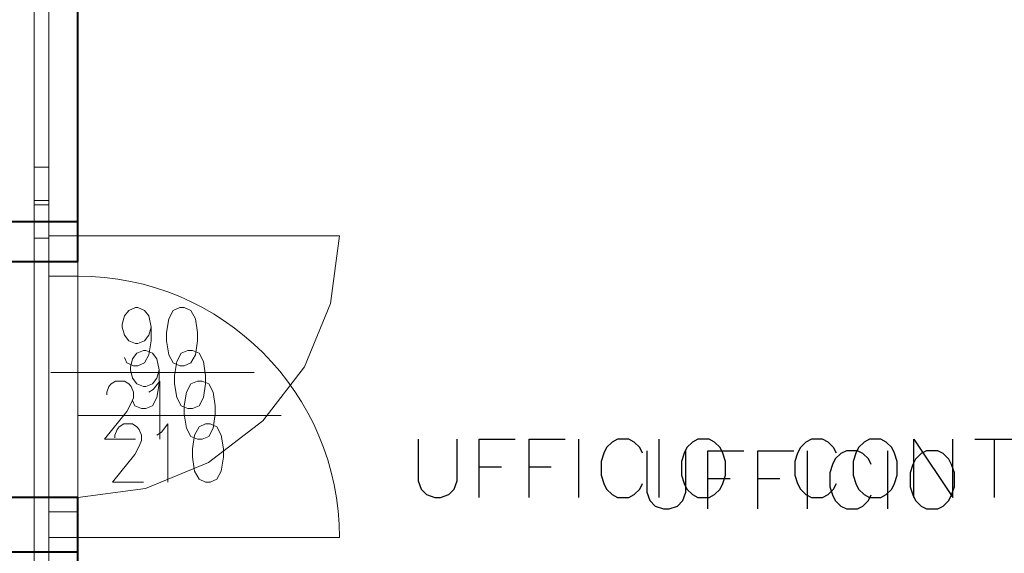
# Model space of a CAD drawing. Units: millimetres. Extents: x -35932 to 79701, y -14474 to 67745.
# Drawn here: x 20764 to 24150, y 6979 to 8815 of the extents above; entities that cross this region are included whole.
import ezdxf

# ---------------------------------------------------------------- set-up
doc = ezdxf.new("R2010")
doc.units = ezdxf.units.MM
doc.header["$LTSCALE"] = 250
doc.layers.add('0_2.OG', color=7, linetype='Continuous')
doc.layers.add('0_3.OG', color=7, linetype='Continuous')
for name, color, linetype, lineweight, true_color in [('INFISSI', 2, 'Continuous', 13, 0xffff00), ('MURI', 6, 'Continuous', 40, 0xff00ff), ('RIEMPIMENTI', 7, 'Continuous', 13, 0xadadad), ('TESTI', 2, 'Continuous', 25, 0xffff00)]:
    doc.layers.add(name, color=color, linetype=linetype, lineweight=lineweight, true_color=true_color)

# ---------------------------------------------------------------- blocks, each defined once
blk = doc.blocks.new('3.OG')
at = {"layer": 'INFISSI', "color": 252, "linetype": 'Continuous'}
for p, q in [((406.203, 203.38), (406.202, 187.119)), ((406.703, 203.38), (406.702, 187.119)), ((407.703, 203.38), (407.702, 187.119)), ((406.202, 187.694), (406.702, 187.694)), ((406.202, 187.119), (406.202, 170.858)), ((406.702, 187.119), (406.702, 170.858)), ((407.702, 187.119), (406.702, 187.119)), ((406.702, 187.119), (406.702, 186.619)), ((407.702, 187.119), (407.702, 170.858)), ((407.702, 186.619), (407.702, 187.119)), ((406.702, 186.619), (407.702, 186.619)), ((407.702, 177.619), (407.702, 186.619)), ((407.702, 186.619), (416.702, 186.619)), ((416.395, 184.289), (416.702, 186.619)), ((406.202, 186.544), (406.702, 186.544)), ((415.496, 182.119), (416.395, 184.289)), ((406.775, 181.919), (413.77, 181.919)), ((414.066, 180.255), (415.496, 182.119)), ((412.202, 178.825), (414.066, 180.255)), ((410.031, 177.926), (412.202, 178.825)), ((407.702, 177.619), (410.031, 177.926)), ((406.702, 177.619), (407.702, 177.619)), ((406.702, 177.119), (406.702, 177.619)), ((407.702, 177.619), (407.702, 177.119)), ((407.702, 177.119), (406.702, 177.119))]:
    blk.add_line(p, q, dxfattribs=at)
at = {"layer": 'INFISSI', "color": 252, "linetype": 'ByBlock'}
for p, q in [((409.308, 183.865), (409.46, 184.055)), ((409.46, 184.055), (409.689, 184.15)), ((409.689, 184.15), (409.765, 184.15)), ((409.765, 184.15), (409.993, 184.055)), ((409.993, 184.055), (410.146, 183.865)), ((410.984, 184.055), (410.831, 183.769)), ((411.212, 184.15), (410.984, 184.055)), ((411.365, 184.15), (411.212, 184.15)), ((411.593, 184.055), (411.365, 184.15)), ((411.746, 183.769), (411.593, 184.055)), ((409.231, 183.579), (409.308, 183.865)), ((409.231, 183.484), (409.231, 183.579)), ((410.146, 183.865), (410.222, 183.484)), ((410.831, 183.769), (410.755, 183.293)), ((411.822, 183.293), (411.746, 183.769)), ((409.308, 183.198), (409.231, 183.484)), ((410.222, 183.484), (410.146, 183.198)), ((410.222, 183.484), (410.222, 183.008)), ((410.755, 183.293), (410.755, 183.008)), ((411.822, 183.008), (411.822, 183.293)), ((409.46, 183.008), (409.308, 183.198)), ((409.689, 182.912), (409.46, 183.008)), ((409.765, 182.912), (409.689, 182.912)), ((409.993, 183.008), (409.765, 182.912)), ((410.146, 183.198), (409.993, 183.008)), ((410.222, 183.008), (410.146, 182.531)), ((410.755, 183.008), (410.831, 182.531)), ((411.746, 182.531), (411.822, 183.008)), ((410.146, 182.531), (409.993, 182.246)), ((410.831, 182.531), (410.984, 182.246)), ((411.593, 182.246), (411.746, 182.531)), ((409.384, 182.246), (409.308, 182.436)), ((409.612, 182.15), (409.384, 182.246)), ((409.993, 182.246), (409.765, 182.15)), ((410.984, 182.246), (411.212, 182.15)), ((411.365, 182.15), (411.593, 182.246)), ((409.765, 182.15), (409.612, 182.15)), ((411.212, 182.15), (411.365, 182.15)), ((408.774, 181.433), (408.85, 181.528)), ((408.85, 181.528), (409.003, 181.623)), ((409.003, 181.623), (409.308, 181.623)), ((409.308, 181.623), (409.46, 181.528)), ((409.46, 181.528), (409.536, 181.433)), ((410.298, 181.337), (410.527, 181.623)), ((410.527, 181.623), (410.527, 179.623)), ((411.593, 181.528), (411.441, 181.242)), ((411.822, 181.623), (411.593, 181.528)), ((411.974, 181.623), (411.822, 181.623)), ((412.203, 181.528), (411.974, 181.623)), ((412.355, 181.242), (412.203, 181.528)), ((408.698, 181.242), (408.774, 181.433)), ((408.698, 181.147), (408.698, 181.242)), ((409.536, 181.433), (409.612, 181.242)), ((409.612, 181.242), (409.612, 181.052)), ((410.146, 181.242), (410.298, 181.337)), ((411.441, 181.242), (411.365, 180.766)), ((412.431, 180.766), (412.355, 181.242)), ((409.536, 180.861), (409.384, 180.575)), ((409.612, 181.052), (409.536, 180.861)), ((409.384, 180.575), (408.622, 179.623)), ((411.365, 180.766), (411.365, 180.48)), ((412.431, 180.48), (412.431, 180.766)), ((411.365, 180.48), (411.441, 180.004)), ((412.355, 180.004), (412.431, 180.48)), ((411.441, 180.004), (411.593, 179.718)), ((412.203, 179.718), (412.355, 180.004)), ((408.622, 179.623), (409.688, 179.623)), ((411.593, 179.718), (411.822, 179.623)), ((411.822, 179.623), (411.974, 179.623)), ((411.974, 179.623), (412.203, 179.718))]:
    blk.add_line(p, q, dxfattribs=at)
at = {"layer": 'MURI', "color": 252, "linetype": 'Continuous'}
for p, q in [((407.702, 187.119), (407.704, 221.203)), ((405.202, 187.119), (407.702, 187.119)), ((407.702, 177.619), (405.202, 177.619)), ((407.701, 154.296), (407.702, 177.619))]:
    blk.add_line(p, q, dxfattribs=at)
at = {"layer": 'TESTI', "color": 252, "linetype": 'ByBlock', "lineweight": -2}
for p, q in [((419.412, 179.621), (419.412, 178.192)), ((420.745, 178.192), (420.745, 179.621)), ((421.507, 177.621), (421.507, 179.621)), ((421.507, 179.621), (422.745, 179.621)), ((423.222, 177.621), (423.222, 179.621)), ((423.222, 179.621), (424.46, 179.621)), ((424.936, 177.621), (424.936, 179.621)), ((426.079, 179.526), (425.888, 179.335)), ((426.269, 179.621), (426.079, 179.526)), ((426.65, 179.621), (426.269, 179.621)), ((426.841, 179.525), (426.65, 179.621)), ((427.031, 179.335), (426.841, 179.525)), ((427.698, 177.621), (427.698, 179.621)), ((428.841, 179.525), (428.65, 179.335)), ((429.031, 179.621), (428.841, 179.525)), ((429.412, 179.621), (429.031, 179.621)), ((429.603, 179.525), (429.412, 179.621)), ((429.793, 179.335), (429.603, 179.525)), ((432.745, 179.525), (432.555, 179.335)), ((432.936, 179.62), (432.745, 179.525)), ((433.317, 179.62), (432.936, 179.62)), ((433.507, 179.525), (433.317, 179.62)), ((433.698, 179.335), (433.507, 179.525)), ((434.745, 179.525), (434.555, 179.335)), ((434.936, 179.62), (434.745, 179.525)), ((435.317, 179.62), (434.936, 179.62)), ((435.507, 179.525), (435.317, 179.62)), ((435.698, 179.335), (435.507, 179.525)), ((436.46, 177.62), (436.46, 179.62)), ((436.46, 179.62), (437.793, 177.62)), ((437.793, 177.62), (437.793, 179.62)), ((438.555, 179.62), (439.888, 179.62)), ((439.222, 179.62), (439.222, 177.62)), ((425.793, 179.145), (425.698, 178.859)), ((425.888, 179.335), (425.793, 179.145)), ((427.126, 179.145), (427.031, 179.335)), ((428.555, 179.144), (428.46, 178.859)), ((428.65, 179.335), (428.555, 179.144)), ((429.888, 179.144), (429.793, 179.335)), ((429.983, 178.859), (429.888, 179.144)), ((432.46, 179.144), (432.364, 178.859)), ((432.555, 179.335), (432.46, 179.144)), ((433.793, 179.144), (433.698, 179.335)), ((434.46, 179.144), (434.364, 178.859)), ((434.555, 179.335), (434.46, 179.144)), ((435.793, 179.144), (435.698, 179.335)), ((435.888, 178.858), (435.793, 179.144)), ((425.698, 178.859), (425.698, 178.383)), ((428.46, 178.859), (428.46, 178.383)), ((429.983, 178.383), (429.983, 178.859)), ((432.364, 178.859), (432.364, 178.382)), ((434.364, 178.859), (434.364, 178.382)), ((435.888, 178.382), (435.888, 178.858)), ((421.507, 178.669), (422.269, 178.669)), ((423.222, 178.668), (423.983, 178.668)), ((419.412, 178.192), (419.507, 177.907)), ((420.65, 177.907), (420.745, 178.192)), ((425.698, 178.383), (425.793, 178.097)), ((428.46, 178.383), (428.555, 178.097)), ((429.888, 178.097), (429.983, 178.383)), ((432.364, 178.382), (432.46, 178.097)), ((434.364, 178.382), (434.46, 178.097)), ((435.793, 178.097), (435.888, 178.382)), ((419.507, 177.907), (419.698, 177.716)), ((420.46, 177.716), (420.65, 177.907)), ((425.793, 178.097), (425.888, 177.906)), ((425.888, 177.906), (426.079, 177.716)), ((426.841, 177.716), (427.031, 177.906)), ((427.031, 177.906), (427.126, 178.097)), ((428.555, 178.097), (428.65, 177.906)), ((428.65, 177.906), (428.841, 177.716)), ((429.602, 177.716), (429.793, 177.906)), ((429.793, 177.906), (429.888, 178.097)), ((432.46, 178.097), (432.555, 177.906)), ((432.555, 177.906), (432.745, 177.716)), ((433.507, 177.716), (433.698, 177.906)), ((433.698, 177.906), (433.793, 178.097)), ((434.46, 178.097), (434.555, 177.906)), ((434.555, 177.906), (434.745, 177.716)), ((435.507, 177.716), (435.698, 177.906)), ((435.698, 177.906), (435.793, 178.097)), ((419.698, 177.716), (419.983, 177.621)), ((419.983, 177.621), (420.174, 177.621)), ((420.174, 177.621), (420.46, 177.716)), ((426.079, 177.716), (426.269, 177.621)), ((426.269, 177.621), (426.65, 177.621)), ((426.65, 177.621), (426.841, 177.716)), ((428.841, 177.716), (429.031, 177.621)), ((429.031, 177.621), (429.412, 177.621)), ((429.412, 177.621), (429.602, 177.716)), ((432.745, 177.716), (432.936, 177.62)), ((432.936, 177.62), (433.317, 177.62)), ((433.317, 177.62), (433.507, 177.716)), ((434.745, 177.716), (434.936, 177.62)), ((434.936, 177.62), (435.317, 177.62)), ((435.317, 177.62), (435.507, 177.716))]:
    blk.add_line(p, q, dxfattribs=at)
blk = doc.blocks.new('2.OG')
at = {"layer": 'INFISSI', "color": 252, "linetype": 'Continuous'}
for p, q in [((817.113, 438.757), (817.115, 469.454)), ((818.113, 438.757), (818.115, 469.453)), ((817.113, 439.907), (818.113, 439.907)), ((817.112, 408.06), (817.113, 438.757)), ((818.112, 408.06), (818.113, 438.757)), ((820.112, 408.06), (820.113, 438.756)), ((817.113, 437.607), (818.113, 437.607)), ((818.113, 433.408), (818.113, 432.408)), ((820.113, 432.408), (820.113, 433.408)), ((818.113, 432.408), (820.113, 432.408)), ((820.113, 432.408), (820.113, 414.408)), ((820.113, 422.819), (834.103, 422.818)), ((818.112, 413.408), (818.113, 414.408)), ((818.113, 414.408), (820.113, 414.408)), ((820.113, 414.408), (820.112, 413.408)), ((820.113, 414.408), (838.113, 414.407))]:
    blk.add_line(p, q, dxfattribs=at)
at = {"layer": 'INFISSI', "color": 252, "linetype": 'ByBlock'}
for p, q in [((823.727, 426.139), (823.879, 426.711)), ((823.879, 426.711), (824.184, 427.092)), ((824.184, 427.092), (824.641, 427.282)), ((824.641, 427.282), (824.793, 427.282)), ((824.793, 427.282), (825.25, 427.092)), ((825.25, 427.092), (825.555, 426.711)), ((825.555, 426.711), (825.708, 425.949)), ((827.231, 427.091), (826.927, 426.52)), ((827.689, 427.282), (827.231, 427.091)), ((827.993, 427.282), (827.689, 427.282)), ((828.45, 427.091), (827.993, 427.282)), ((828.755, 426.52), (828.45, 427.091)), ((823.727, 425.949), (823.727, 426.139)), ((826.927, 426.52), (826.774, 425.568)), ((828.908, 425.568), (828.755, 426.52)), ((823.879, 425.377), (823.727, 425.949)), ((824.184, 424.996), (823.879, 425.377)), ((825.555, 425.377), (825.25, 424.996)), ((825.708, 425.949), (825.555, 425.377)), ((825.708, 425.949), (825.707, 424.996)), ((826.774, 425.568), (826.774, 424.996)), ((828.907, 424.996), (828.908, 425.568)), ((824.641, 424.806), (824.184, 424.996)), ((824.793, 424.806), (824.641, 424.806)), ((825.25, 424.996), (824.793, 424.806)), ((825.707, 424.996), (825.555, 424.044)), ((826.774, 424.996), (826.927, 424.044)), ((828.755, 424.044), (828.907, 424.996)), ((825.555, 424.044), (825.25, 423.472)), ((826.927, 424.044), (827.231, 423.472)), ((828.45, 423.472), (828.755, 424.044)), ((824.031, 423.473), (823.879, 423.853)), ((824.488, 423.282), (824.031, 423.473)), ((825.25, 423.472), (824.793, 423.282)), ((827.231, 423.472), (827.688, 423.282)), ((827.993, 423.282), (828.45, 423.472)), ((824.793, 423.282), (824.488, 423.282)), ((827.688, 423.282), (827.993, 423.282)), ((822.812, 421.846), (822.965, 422.037)), ((822.965, 422.037), (823.269, 422.227)), ((823.269, 422.227), (823.879, 422.227)), ((823.879, 422.227), (824.184, 422.037)), ((824.184, 422.037), (824.336, 421.846)), ((825.86, 421.656), (826.317, 422.227)), ((826.317, 422.227), (826.317, 418.227)), ((828.45, 422.037), (828.145, 421.465)), ((828.907, 422.227), (828.45, 422.037)), ((829.212, 422.227), (828.907, 422.227)), ((829.669, 422.037), (829.212, 422.227)), ((829.974, 421.465), (829.669, 422.037)), ((822.66, 421.465), (822.812, 421.846)), ((822.66, 421.275), (822.66, 421.465)), ((824.336, 421.846), (824.488, 421.465)), ((824.488, 421.465), (824.488, 421.084)), ((825.555, 421.465), (825.86, 421.656)), ((828.145, 421.465), (827.993, 420.513)), ((830.126, 420.513), (829.974, 421.465)), ((824.336, 420.703), (824.031, 420.132)), ((824.488, 421.084), (824.336, 420.703)), ((824.031, 420.132), (822.507, 418.227)), ((827.993, 420.513), (827.993, 419.941)), ((827.993, 419.941), (828.145, 418.989)), ((829.974, 418.989), (830.126, 419.941)), ((830.126, 419.941), (830.126, 420.513)), ((828.145, 418.989), (828.45, 418.418)), ((829.669, 418.417), (829.974, 418.989)), ((822.507, 418.227), (824.641, 418.227)), ((828.45, 418.418), (828.907, 418.227)), ((828.907, 418.227), (829.212, 418.227)), ((829.212, 418.227), (829.669, 418.417))]:
    blk.add_line(p, q, dxfattribs=at)
at = {"layer": 'INFISSI', "color": 252, "linetype": 'Continuous'}
blk.add_ellipse((820.113, 414.408), major_axis=(18, -0.001), ratio=1, start_param=0, end_param=1.570796, dxfattribs=at)
at = {"layer": 'MURI', "color": 252, "linetype": 'Continuous'}
for p, q in [((820.113, 433.408), (820.115, 474.014)), ((815.113, 433.408), (820.113, 433.408)), ((820.112, 413.408), (815.112, 413.408)), ((820.111, 366.666), (820.112, 413.408))]:
    blk.add_line(p, q, dxfattribs=at)
at = {"layer": 'RIEMPIMENTI', "color": 252, "linetype": 'Continuous', "lineweight": 5}
for p, q in [((817.116, 518.574), (817.11, 346.666)), ((818.11, 346.666), (818.116, 518.574))]:
    blk.add_line(p, q, dxfattribs=at)
at = {"layer": 'TESTI', "color": 252, "linetype": 'ByBlock', "lineweight": -2}
for p, q in [((859.265, 420.388), (859.265, 417.53)), ((861.932, 417.53), (861.932, 420.387)), ((863.455, 416.387), (863.456, 420.387)), ((863.456, 420.387), (865.932, 420.387)), ((866.884, 416.387), (866.884, 420.387)), ((866.884, 420.387), (869.36, 420.387)), ((870.313, 416.387), (870.313, 420.387)), ((872.598, 420.197), (872.218, 419.816)), ((872.979, 420.387), (872.598, 420.197)), ((873.741, 420.387), (872.979, 420.387)), ((874.122, 420.197), (873.741, 420.387)), ((874.503, 419.816), (874.122, 420.197)), ((875.836, 416.387), (875.837, 420.387)), ((878.122, 420.196), (877.741, 419.815)), ((878.503, 420.387), (878.122, 420.196)), ((879.265, 420.387), (878.503, 420.387)), ((879.646, 420.196), (879.265, 420.387)), ((880.027, 419.815), (879.646, 420.196)), ((872.027, 419.435), (871.837, 418.863)), ((872.218, 419.816), (872.027, 419.435)), ((874.694, 419.435), (874.503, 419.816)), ((877.551, 419.435), (877.36, 418.863)), ((877.741, 419.815), (877.551, 419.435)), ((880.217, 419.434), (880.027, 419.815)), ((880.408, 418.863), (880.217, 419.434)), ((871.837, 418.863), (871.836, 417.911)), ((877.36, 418.863), (877.36, 417.911)), ((880.408, 417.911), (880.408, 418.863)), ((863.456, 418.483), (864.979, 418.483)), ((866.884, 418.483), (868.408, 418.482)), ((871.836, 417.911), (872.027, 417.339)), ((877.36, 417.911), (877.551, 417.339)), ((880.217, 417.339), (880.408, 417.911)), ((859.265, 417.53), (859.455, 416.959)), ((861.741, 416.959), (861.932, 417.53)), ((872.027, 417.339), (872.217, 416.959)), ((874.503, 416.958), (874.694, 417.339)), ((877.551, 417.339), (877.741, 416.958)), ((880.027, 416.958), (880.217, 417.339)), ((859.455, 416.959), (859.836, 416.578)), ((859.836, 416.578), (860.408, 416.388)), ((860.789, 416.388), (861.36, 416.578)), ((861.36, 416.578), (861.741, 416.959)), ((872.217, 416.959), (872.598, 416.578)), ((872.598, 416.578), (872.979, 416.387)), ((873.741, 416.387), (874.122, 416.578)), ((874.122, 416.578), (874.503, 416.958)), ((877.741, 416.958), (878.122, 416.577)), ((878.122, 416.577), (878.503, 416.387)), ((879.265, 416.387), (879.646, 416.577)), ((879.646, 416.577), (880.027, 416.958)), ((860.408, 416.388), (860.789, 416.388)), ((872.979, 416.387), (873.741, 416.387)), ((878.503, 416.387), (879.265, 416.387))]:
    blk.add_line(p, q, dxfattribs=at)

msp = doc.modelspace()

# ---------------------------------------------------------------- block references
at = {"layer": '0_2.OG', "xscale": 50, "yscale": 50, "zscale": 50}
msp.add_blockref('2.OG', (-20042.189, -13687.423, 7920), dxfattribs=at)
at = {"layer": '0_3.OG', "xscale": 100, "yscale": 100, "zscale": 100}
msp.add_blockref('3.OG', (-19806.744, -10590.763, 11150), dxfattribs=at)

doc.saveas('drawing.dxf')
